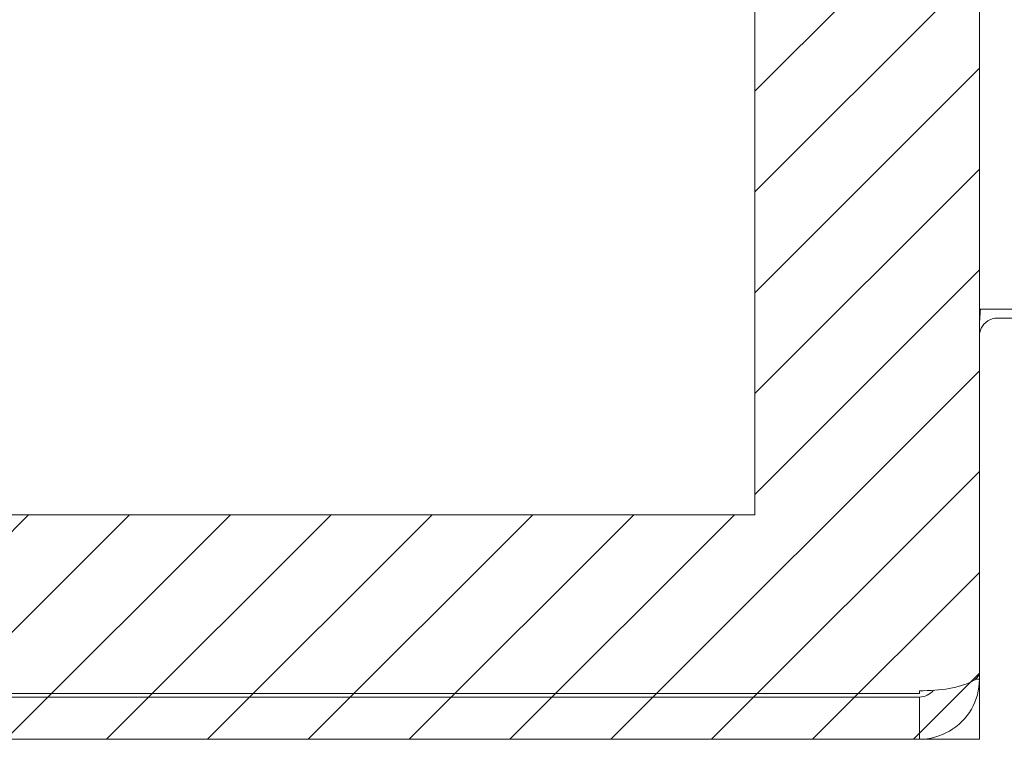
# Model space of a CAD drawing. Units: inches. Extents: x 15 to 199, y 7 to 121.
# Drawn here: x 26 to 28, y 65 to 67 of the extents above; entities that cross this region are included whole.
import ezdxf

# ---------------------------------------------------------------- set-up
doc = ezdxf.new("R2010")
doc.units = ezdxf.units.IN
doc.header["$LTSCALE"] = 12
doc.header["$MEASUREMENT"] = 0
for name, color, linetype, lineweight in [('Hatch (ANSI)', 7, 'Continuous', 5), ('Sketch Geometry (ANSI)', 7, 'Continuous', 5), ('Visible (ANSI)', 7, 'Continuous', 5)]:
    doc.layers.add(name, color=color, linetype=linetype, lineweight=lineweight)

msp = doc.modelspace()

# ---------------------------------------------------------------- hatches: boundary and pattern name
at = {"layer": 'Hatch (ANSI)'}
h = msp.add_hatch(dxfattribs=at)
h.set_pattern_fill('ANSI31', color=5, style=0)
h.paths.add_polyline_path([(27.2303, 94.9446), (27.2303, 94.0278), (27.624, 94.0278), (27.624, 95.3383), (15.624, 95.3383), (15.624, 65.3383), (27.624, 65.3383), (27.624, 66.6528), (27.2303, 66.6528), (27.2303, 65.732), (16.0177, 65.732), (16.0177, 94.9446)])

# ---------------------------------------------------------------- linework, layer by layer
at = {"layer": 'Sketch Geometry (ANSI)', "color": 5}
for p, q in [((27.624, 95.3383), (27.624, 65.3383)), ((27.2303, 94.9446), (27.2303, 65.732)), ((27.2303, 65.732), (16.0177, 65.732)), ((27.624, 65.3383), (15.624, 65.3383))]:
    msp.add_line(p, q, dxfattribs=at)
at = {"layer": 'Visible (ANSI)'}
for p, q in [((27.624, 95.222), (27.624, 65.4546)), ((27.624, 66.0924), (27.686, 66.0924)), ((27.6552, 66.0768), (28.0794, 66.0768)), ((27.624, 65.4435), (27.624, 65.4546)), ((27.6172, 65.4435), (27.624, 65.4435)), ((27.5187, 65.4183), (15.7517, 65.4183)), ((27.5187, 65.4183), (27.5187, 65.4233)), ((15.7493, 65.4123), (27.5187, 65.4123)), ((27.5187, 65.3383), (27.5187, 65.4123)), ((15.7493, 65.3383), (27.5187, 65.3383))]:
    msp.add_line(p, q, dxfattribs=at)
msp.add_arc((27.5187, 65.4435), 0.0312, 270, 321.7663, dxfattribs=at)
msp.add_open_spline([(27.6258, 66.0924), (27.6246, 66.0809), (27.624, 66.0687), (27.624, 66.0566)], degree=3, dxfattribs=at)
for points, knots in [([(27.6552, 66.0768), (27.6435, 66.0768), (27.632, 66.0695), (27.627, 66.0589), (27.625, 66.0547), (27.624, 66.0501), (27.624, 66.0455)], [-3.141593, -3.141593, -3.141593, -3.141593, -2.012802, -2.012802, -2.012802, -1.570796, -1.570796, -1.570796, -1.570796]), ([(27.624, 65.4546), (27.624, 65.4436), (27.603, 65.4329), (27.571, 65.4274), (27.5552, 65.4248), (27.537, 65.4233), (27.5187, 65.4233)], [-1.570796, -1.570796, -1.570796, -1.570796, -0.520146, -0.520146, -0.520146, 0, 0, 0, 0]), ([(27.5187, 65.3383), (27.5556, 65.3383), (27.5917, 65.3592), (27.61, 65.3912), (27.6191, 65.407), (27.624, 65.4253), (27.624, 65.4435)], [0, 0, 0, 0, 1.050651, 1.050651, 1.050651, 1.570796, 1.570796, 1.570796, 1.570796])]:
    msp.add_open_spline(points, degree=3, knots=knots, dxfattribs=at)

doc.saveas('drawing.dxf')
